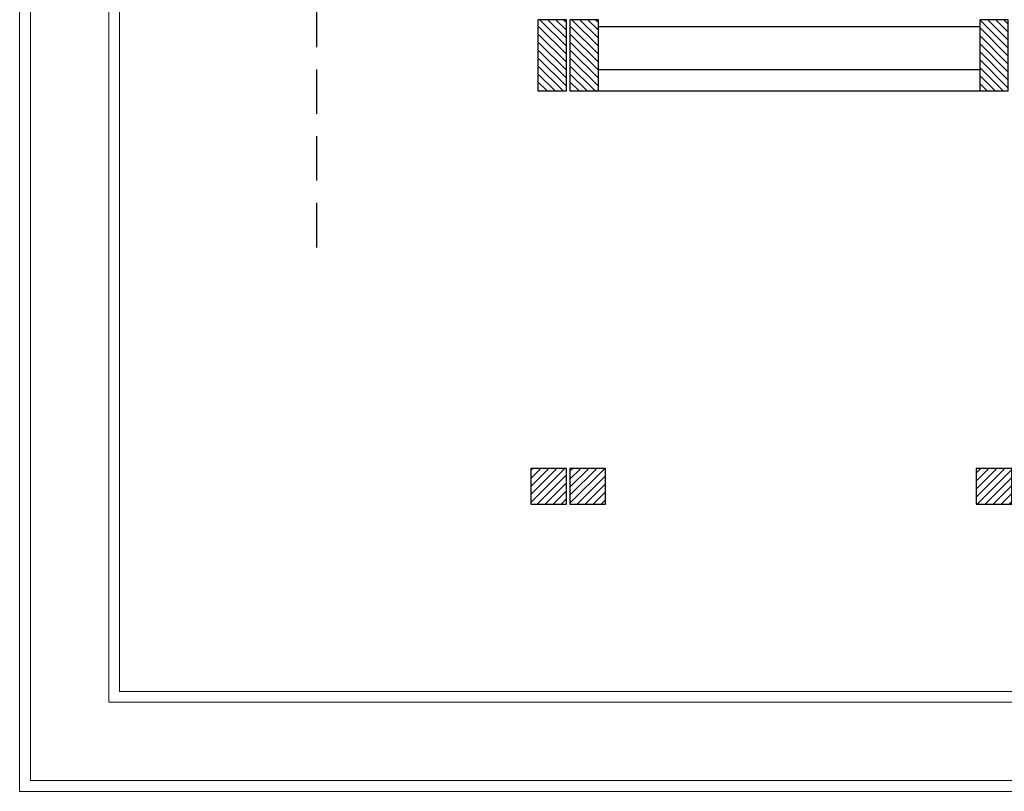
# Model space of a CAD drawing. Units: millimetres. Extents: x 1924 to 5472, y 956 to 5301.
# Drawn here: x 1924 to 3305, y 956 to 2039 of the extents above; entities that cross this region are included whole.
import ezdxf

# ---------------------------------------------------------------- set-up
doc = ezdxf.new("R2010")
doc.units = ezdxf.units.MM
doc.linetypes.add('HIDDEN', pattern=[0.375, 0.25, -0.125])
for name, color, linetype in [('A- POZ', 12, 'Continuous'), ('Duvar', 144, 'Continuous'), ('Kolon', 84, 'Continuous')]:
    doc.layers.add(name, color=color, linetype=linetype)
doc.layers.add('M-TAR_YALITIM_Pen_No__6', color=6, linetype='Continuous', lineweight=13)

# ---------------------------------------------------------------- blocks, each defined once
blk = doc.blocks.new('KOLON 50V50')
at = {"layer": 'Kolon'}
h = blk.add_hatch(dxfattribs=at)
h.set_pattern_fill('ANSI31', color=256, scale=2.5)
h.paths.add_polyline_path([(14294.2, 13007.8), (14294.2, 13057.8), (14244.2, 13057.8), (14244.2, 13007.8)])
blk.add_lwpolyline([(14244.2, 13007.8), (14294.2, 13007.8), (14294.2, 13057.8), (14244.2, 13057.8)], close=True, dxfattribs=at)
blk = doc.blocks.new('KOLON 40V80')
at = {"layer": 'Kolon'}
h = blk.add_hatch(dxfattribs=at)
h.set_pattern_fill('ANSI31', color=256, scale=2.5)
h.paths.add_polyline_path([(3897.4, 3487.1), (3897.4, 3447.1), (3997.4, 3447.1), (3997.4, 3487.1)])
blk.add_lwpolyline([(3897.4, 3447.1), (3997.4, 3447.1), (3997.4, 3487.1), (3897.4, 3487.1)], close=True, dxfattribs=at)

msp = doc.modelspace()

# ---------------------------------------------------------------- linework, layer by layer
at = {"layer": 'A- POZ', "color": 4, "linetype": 'HIDDEN', "ltscale": 250}
msp.add_line((2340.5, 1719), (2340.5, 4544.4), dxfattribs=at)
at = {"layer": 'Duvar'}
for p, q in [((3270.7, 2028.7), (2735.7, 2028.7)), ((2735.7, 1968.7), (3270.7, 1968.7)), ((2735.7, 1938.7), (3270.7, 1938.7))]:
    msp.add_line(p, q, dxfattribs=at)
at = {"layer": 'M-TAR_YALITIM_Pen_No__6', "color": 252, "true_color": 0x939598}
for points in [[(1923.6, 5086.2), (5472, 5086.2), (5472, 955.6), (1923.6, 955.6)], [(1938.6, 5071.2), (5457, 5071.2), (5457, 970.6), (1938.6, 970.6)], [(2048.6, 4961.2), (5347, 4961.2), (5347, 1080.6), (2048.6, 1080.6)], [(2063.6, 4946.2), (5332, 4946.2), (5332, 1095.6), (2063.6, 1095.6)]]:
    msp.add_lwpolyline(points, close=True, dxfattribs=at)

# ---------------------------------------------------------------- block references
at = {"layer": 'Kolon', "rotation": 270}
for p in [(-796.4, 5936.1), (-751.4, 5936.1), (-176.4, 5936.1)]:
    msp.add_blockref('KOLON 40V80', p, dxfattribs=at)
at = {"layer": 'Kolon'}
for p in [(-11603.5, -11649.1), (-11548.5, -11649.1), (-10978.5, -11649.1)]:
    msp.add_blockref('KOLON 50V50', p, dxfattribs=at)

doc.saveas('drawing.dxf')
